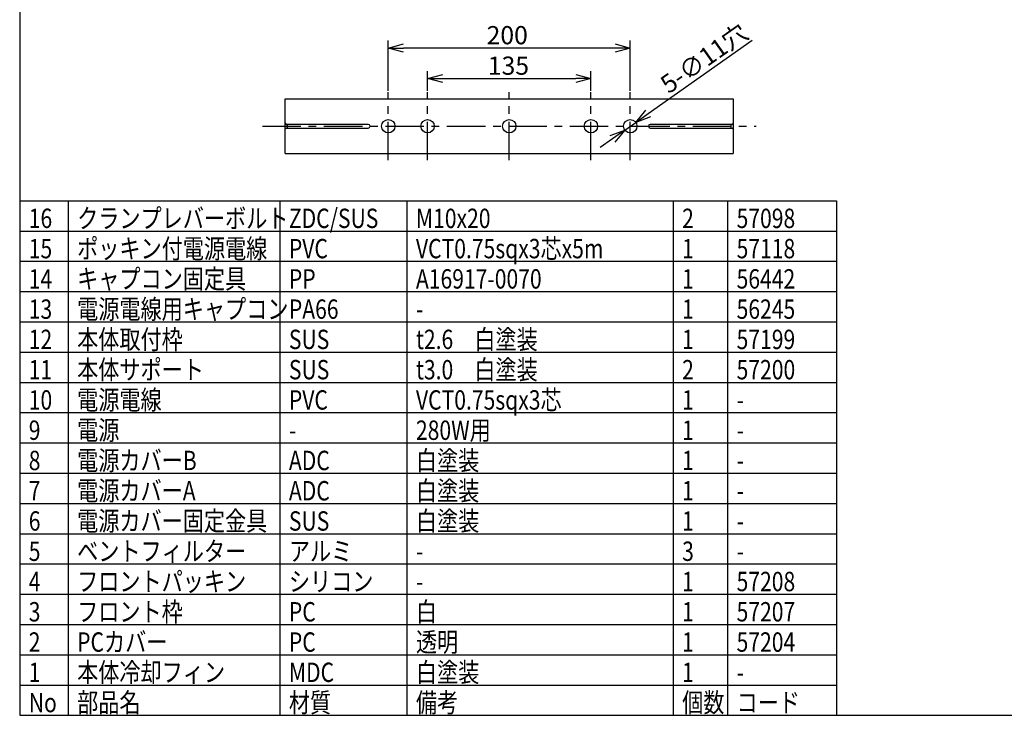
# Model space of a CAD drawing. Units: inches. Extents: x 2318 to 2727, y 55 to 335.
# Drawn here: x 2333 to 2496, y 55 to 170 of the extents above; entities that cross this region are included whole.
import ezdxf

# ---------------------------------------------------------------- set-up
doc = ezdxf.new("R2010")
doc.units = ezdxf.units.IN
doc.header["$LTSCALE"] = 0.2
doc.linetypes.add('CENTER', pattern=[50.8, 31.75, -6.35, 6.35, -6.35])
doc.styles.get("Standard").update_dxf_attribs({"font": 'txt.shx', "bigfont": 'bigfont.shx'})
doc.styles.add('高3.2', font='txt.shx', dxfattribs={"height": 3.2, "bigfont": 'bigfont.shx'})

msp = doc.modelspace()

# ---------------------------------------------------------------- linework, layer by layer
at = {"color": 3}
for p, q in [((2333.05, 329.01), (2333.05, 55.01)), ((2376.96, 147.83), (2376.96, 156.83)), ((2376.96, 156.83), (2451, 156.83)), ((2451, 156.83), (2451, 147.83)), ((2376.96, 147.83), (2451, 147.83)), ((2333.05, 140.01), (2468.05, 140.01)), ((2468.05, 140.01), (2468.05, 55.01)), ((2333.05, 55.01), (2723.05, 55.01))]:
    msp.add_line(p, q, dxfattribs=at)
for p, q in [((2393.98, 158.19), (2393.98, 166.5)), ((2433.98, 158.19), (2433.98, 166.5)), ((2436.92, 154.41), (2454.12, 166.55)), ((2431.48, 165.25), (2396.48, 165.25)), ((2400.48, 158.19), (2400.48, 161.45)), ((2427.48, 158.19), (2427.48, 161.45)), ((2402.98, 160.2), (2424.98, 160.2)), ((2433.08, 151.7), (2434.88, 152.97)), ((2431.04, 150.26), (2429, 148.82)), ((2341.05, 140.01), (2341.05, 55.01)), ((2376.05, 140.01), (2376.05, 55.01)), ((2397.05, 140.01), (2397.05, 55.01)), ((2441.05, 140.01), (2441.05, 55.01)), ((2450.05, 140.01), (2450.05, 55.01)), ((2333.05, 65.01), (2468.05, 65.01)), ((2333.05, 60.01), (2468.05, 60.01))]:
    msp.add_line(p, q)
at = {"color": 0, "linetype": 'ByBlock', "lineweight": -2}
for p, q in [((2393.98, 165.25), (2396.48, 165.92)), ((2396.48, 164.58), (2393.98, 165.25)), ((2393.98, 165.25), (2396.48, 165.25)), ((2431.48, 165.92), (2433.98, 165.25)), ((2433.98, 165.25), (2431.48, 164.58)), ((2433.98, 165.25), (2431.48, 165.25)), ((2400.48, 160.2), (2402.98, 160.87)), ((2402.98, 159.53), (2400.48, 160.2)), ((2400.48, 160.2), (2402.98, 160.2)), ((2424.98, 160.87), (2427.48, 160.2)), ((2427.48, 160.2), (2424.98, 159.53)), ((2427.48, 160.2), (2424.98, 160.2)), ((2434.88, 152.97), (2436.54, 154.96)), ((2434.88, 152.97), (2436.92, 154.41)), ((2437.31, 153.86), (2434.88, 152.97)), ((2430.66, 150.81), (2433.08, 151.7)), ((2433.08, 151.7), (2431.04, 150.26)), ((2433.08, 151.7), (2431.43, 149.71))]:
    msp.add_line(p, q, dxfattribs=at)
at = {"color": 7, "linetype": 'CENTER'}
for p, q in [((2393.98, 146.73), (2393.98, 157.94)), ((2400.48, 146.73), (2400.48, 157.94)), ((2413.98, 146.73), (2413.98, 157.94)), ((2427.48, 146.73), (2427.48, 157.94)), ((2433.98, 146.73), (2433.98, 157.94)), ((2373.19, 152.33), (2454.77, 152.33))]:
    msp.add_line(p, q, dxfattribs=at)
at = {"color": 7}
for p, q in [((2390.68, 152.63), (2377.16, 152.63)), ((2377.16, 152.03), (2390.68, 152.03)), ((2377.32, 152.03), (2377.32, 152.63)), ((2450.8, 152.63), (2437.28, 152.63)), ((2437.28, 152.03), (2450.8, 152.03)), ((2450.64, 152.03), (2450.64, 152.63)), ((2333.05, 135.01), (2468.05, 135.01)), ((2333.05, 130.01), (2468.05, 130.01)), ((2333.05, 125.01), (2468.05, 125.01)), ((2333.05, 120.01), (2468.05, 120.01)), ((2333.05, 115.01), (2468.05, 115.01)), ((2333.05, 110.01), (2468.05, 110.01)), ((2333.05, 105.01), (2468.05, 105.01)), ((2333.05, 100.01), (2468.05, 100.01)), ((2333.05, 95.01), (2468.05, 95.01)), ((2333.05, 90.01), (2468.05, 90.01)), ((2333.05, 85.01), (2468.05, 85.01)), ((2333.05, 80.01), (2468.05, 80.01)), ((2333.05, 75.01), (2468.05, 75.01)), ((2333.05, 70.01), (2468.05, 70.01))]:
    msp.add_line(p, q, dxfattribs=at)
at = {"color": 3}
for centre in [(2393.98, 152.33), (2400.48, 152.33), (2413.98, 152.33), (2427.48, 152.33), (2433.98, 152.33)]:
    msp.add_circle(centre, 1.1, dxfattribs=at)
at = {"color": 7}
for centre, radius, start, end in [((2377.16, 152.83), 0.2, 180, 270), ((2377.16, 151.83), 0.2, 90, 180), ((2390.68, 152.33), 0.3, 270, 89.9999), ((2437.28, 152.33), 0.3, 90.0001, 270), ((2450.8, 152.83), 0.2, 270, 0), ((2450.8, 151.83), 0.2, 0, 90)]:
    msp.add_arc(centre, radius, start, end, dxfattribs=at)

# ---------------------------------------------------------------- texts
at = {"color": 4}
for s, p in [('200', (2410.23, 165.87)), ('135', (2410.43, 160.83))]:
    msp.add_text(s, height=3, dxfattribs=at).set_placement(p)
msp.add_text('5-∅11穴', height=3, rotation=35.2122, dxfattribs=at).set_placement((2440.34, 157.59))
at = {"color": 3, "style": '高3.2', "width": 0.8}
for s, p in [('16', (2334.55, 135.51)), ('クランプレバーボルト', (2342.55, 135.51)), ('ZDC/SUS', (2377.55, 135.51)), ('M10x20', (2398.55, 135.51)), ('2', (2442.55, 135.51)), ('57098', (2451.55, 135.51)), ('15', (2334.55, 130.51)), ('ポッキン付電源電線', (2342.55, 130.51)), ('PVC', (2377.55, 130.51)), ('VCT0.75sqx3芯x5m', (2398.55, 130.51)), ('1', (2442.55, 130.51)), ('57118', (2451.55, 130.51)), ('14', (2334.55, 125.51)), ('キャプコン固定具', (2342.55, 125.51)), ('PP', (2377.55, 125.51)), ('A16917-0070', (2398.55, 125.51)), ('1', (2442.55, 125.51)), ('56442', (2451.55, 125.51)), ('13', (2334.55, 120.51)), ('電源電線用キャプコン', (2342.55, 120.51)), ('PA66', (2377.55, 120.51)), ('1', (2442.55, 120.51)), ('56245', (2451.55, 120.51)), ('-', (2398.55, 120.51)), ('本体取付枠', (2342.55, 115.51)), ('t2.6\u3000白塗装', (2398.55, 115.51)), ('12', (2334.55, 115.51)), ('SUS', (2377.55, 115.51)), ('1', (2442.55, 115.51)), ('57199', (2451.55, 115.51)), ('本体サポート', (2342.55, 110.51)), ('t3.0\u3000白塗装', (2398.55, 110.51)), ('11', (2334.55, 110.51)), ('SUS', (2377.55, 110.51)), ('2', (2442.55, 110.51)), ('57200', (2451.55, 110.51)), ('電源電線', (2342.55, 105.51)), ('VCT0.75sqx3芯', (2398.55, 105.51)), ('10', (2334.55, 105.51)), ('PVC', (2377.55, 105.51)), ('1', (2442.55, 105.51)), ('-', (2451.55, 105.51)), ('9', (2334.55, 100.51)), ('電源', (2342.55, 100.51)), ('280W用', (2398.55, 100.51)), ('1', (2442.55, 100.51)), ('-', (2377.55, 100.51)), ('-', (2451.55, 100.51)), ('8', (2334.55, 95.51)), ('電源カバーB', (2342.55, 95.51)), ('ADC', (2377.55, 95.51)), ('白塗装', (2398.55, 95.51)), ('1', (2442.55, 95.51)), ('-', (2451.55, 95.51)), ('7', (2334.55, 90.51)), ('電源カバーA', (2342.55, 90.51)), ('ADC', (2377.55, 90.51)), ('白塗装', (2398.55, 90.51)), ('1', (2442.55, 90.51)), ('-', (2451.55, 90.51)), ('6', (2334.55, 85.51)), ('電源カバー固定金具', (2342.55, 85.51)), ('SUS', (2377.55, 85.51)), ('白塗装', (2398.55, 85.51)), ('1', (2442.55, 85.51)), ('-', (2451.55, 85.51)), ('5', (2334.55, 80.51)), ('ベントフィルター', (2342.55, 80.51)), ('アルミ', (2377.55, 80.51)), ('3', (2442.55, 80.51)), ('-', (2398.55, 80.51)), ('-', (2451.55, 80.51)), ('4', (2334.55, 75.51)), ('フロントパッキン', (2342.55, 75.51)), ('シリコン', (2377.55, 75.51)), ('1', (2442.55, 75.51)), ('57208', (2451.55, 75.51)), ('-', (2398.55, 75.51)), ('3', (2334.55, 70.51)), ('フロント枠', (2342.55, 70.51)), ('PC', (2377.55, 70.51)), ('白', (2398.55, 70.51)), ('1', (2442.55, 70.51)), ('57207', (2451.55, 70.51)), ('2', (2334.55, 65.51)), ('PCカバー', (2342.55, 65.51)), ('PC', (2377.55, 65.51)), ('透明', (2398.55, 65.51)), ('1', (2442.55, 65.51)), ('57204', (2451.55, 65.51)), ('1', (2334.55, 60.51)), ('本体冷却フィン', (2342.55, 60.51)), ('MDC', (2377.55, 60.51)), ('白塗装', (2398.55, 60.51)), ('1', (2442.55, 60.51)), ('-', (2451.55, 60.51)), ('No', (2334.55, 55.51)), ('部品名', (2342.55, 55.51)), ('材質', (2377.55, 55.51)), ('備考', (2398.55, 55.51)), ('個数', (2442.55, 55.51)), ('コード', (2451.55, 55.51))]:
    msp.add_text(s, height=3.2, dxfattribs=at).set_placement(p)

doc.saveas('drawing.dxf')
